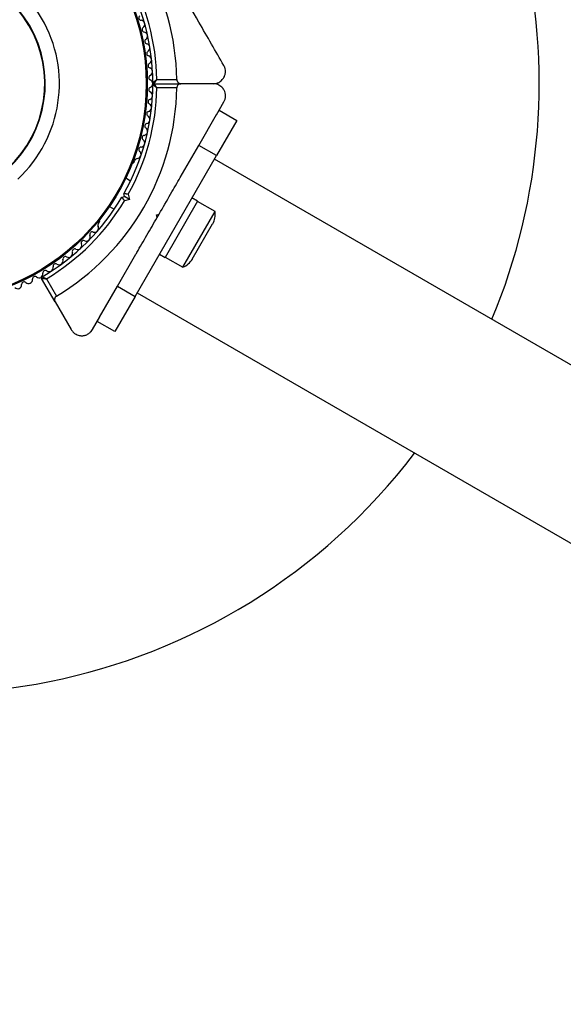
# Model space of a CAD drawing. Units: millimetres. Extents: x 0 to 16336, y 0 to 6104.
# Drawn here: x 10992 to 11126, y 1984 to 2226 of the extents above; entities that cross this region are included whole.
import ezdxf

# ---------------------------------------------------------------- set-up
doc = ezdxf.new("R2010")
doc.units = ezdxf.units.MM

msp = doc.modelspace()

# ---------------------------------------------------------------- linework, layer by layer
at = {"color": 7, "linetype": 'Continuous', "lineweight": 25, "ltscale": 50}
for p, q in [((11025.54, 2210), (11032.15, 2210)), ((11026.23, 2211), (11031.14, 2211)), ((11031.14, 2209), (11026.23, 2209)), ((11040.1, 2210), (11032.15, 2210)), ((11040.88, 2202.37), (11042.69, 2205.5)), ((11036.53, 2194.82), (11040.91, 2202.4)), ((11041.53, 2203.48), (11045.86, 2200.98)), ((11045.86, 2200.98), (11040.86, 2192.32)), ((11031.99, 2186.96), (11036.53, 2194.82)), ((11040.86, 2192.32), (11036.53, 2194.82)), ((11020.86, 2157.68), (11040.86, 2192.32)), ((11020.6, 2190.72), (11020.84, 2191.14)), ((11343.47, 2016.45), (11040.36, 2191.45)), ((11019.74, 2186.04), (11018.56, 2186.72)), ((11017.62, 2182.07), (11018.3, 2182.25)), ((11018.3, 2182.25), (11018.12, 2182.93)), ((11019.52, 2181.54), (11018.3, 2182.25)), ((11019.19, 2182.8), (11019.52, 2181.54)), ((11014.56, 2179.79), (11015.74, 2179.11)), ((11019.52, 2181.54), (11018.27, 2181.21)), ((11036.24, 2181.13), (11028.24, 2167.27)), ((11036.24, 2181.13), (11034.86, 2181.93)), ((11040.52, 2178.54), (11036.19, 2181.04)), ((11026.1, 2177.75), (11026.78, 2177.93)), ((11026.28, 2177.07), (11026.1, 2177.75)), ((11026.28, 2177.07), (11026.78, 2177.93)), ((11032.62, 2164.86), (11040.52, 2178.54)), ((11011.87, 2175.61), (11012.11, 2176.02)), ((11034.94, 2166.87), (11039.94, 2175.53)), ((11016.53, 2160.18), (11021.07, 2168.04)), ((11026.86, 2168.07), (11028.24, 2167.27)), ((11028.29, 2167.36), (11032.62, 2164.86)), ((11001.19, 2156.38), (10997.89, 2162.11)), ((10999.1, 2162.01), (11001.55, 2157.76)), ((11012.15, 2152.6), (11016.53, 2160.18)), ((11016.53, 2160.18), (11020.86, 2157.68)), ((11021.36, 2158.55), (11324.47, 1983.55)), ((11001.19, 2156.38), (11005.17, 2149.5)), ((11020.86, 2157.68), (11015.86, 2149.02)), ((11010.36, 2149.5), (11012.16, 2152.62)), ((11015.86, 2149.02), (11011.53, 2151.52))]:
    msp.add_line(p, q, dxfattribs=at)
at = {"color": 7, "linetype": 'Continuous', "lineweight": 25, "ltscale": 2500}
for radius in [53.64, 53.38]:
    msp.add_circle((10970.24, 2210), radius, dxfattribs=at)
for centre, radius, start, end in [((10970.24, 2210), 60.91, 0.9407, 59.0593), ((10970.24, 2210), 150, 337.277, 13.7966), ((10970.24, 2210), 32.01, 312.8705, 262.5151), ((10970.24, 2210), 28.54, 312.8247, 262.5151), ((10970.24, 2210), 28.41, 312.8247, 262.5151), ((10970.24, 2210), 55, 0.3108, 29.4791), ((10970.24, 2210), 56, 1.0232, 29.0592), ((11022.39, 2226.19), 0.606, 130.1351, 264.3537), ((11022.23, 2224.59), 1, 306.9959, 84.3537), ((11023.2, 2223.31), 0.606, 126.9959, 261.2147), ((11022.95, 2221.72), 1, 303.857, 81.2147), ((11023.85, 2220.39), 0.606, 123.857, 258.0755), ((11023.51, 2218.82), 1, 300.7179, 78.0755), ((11024.33, 2217.44), 0.606, 120.7179, 254.9365), ((11023.92, 2215.89), 1, 297.5788, 74.9365), ((11024.66, 2214.46), 0.606, 117.5788, 251.7974), ((11024.16, 2212.94), 1, 294.4397, 71.7974), ((11024.82, 2211.48), 0.606, 114.4397, 248.6583), ((10970.24, 2210), 60.91, 300.9407, 359.0593), ((10970.24, 2210), 55, 330.5209, 359.6892), ((10970.24, 2210), 56, 330.9408, 358.9768), ((11024.82, 2208.52), 0.606, 111.3417, 245.5602), ((11024.24, 2209.98), 1, 1.107, 68.6583), ((11024.24, 2210.02), 1, 291.3417, 358.893), ((11025.54, 2210.3), 0.3, 180.3108, 270), ((11025.54, 2209.7), 0.3, 90, 179.6892), ((11024.16, 2207.06), 1, 288.2026, 65.5602), ((11024.66, 2205.54), 0.606, 108.2026, 242.4212), ((11023.92, 2204.11), 1, 285.0635, 62.4212), ((11023.51, 2201.18), 1, 281.9245, 59.2821), ((11024.33, 2202.56), 0.606, 105.0635, 239.2821), ((11023.85, 2199.61), 0.606, 101.9245, 236.143), ((11023.2, 2196.69), 0.606, 98.7854, 233.004), ((11022.95, 2198.28), 1, 278.7854, 56.143), ((11022.39, 2193.81), 0.606, 95.6463, 229.8649), ((11022.23, 2195.41), 1, 275.6463, 53.004), ((11021.35, 2192.58), 1, 272.5073, 49.8649), ((11020.17, 2190.97), 0.5, 272.8607, 330), ((11021.42, 2190.98), 0.606, 92.5073, 165.0401), ((10970.24, 2210), 55, 300.3108, 329.4791), ((10970.24, 2210), 56, 301.0232, 329.0592), ((11035.87, 2177.88), 4.71, 330, 8.0512), ((11012.3, 2175.18), 0.606, 134.9243, 207.4969), ((11011.68, 2176.27), 0.5, 330, 27.1393), ((11008.87, 2172.27), 1, 246.9959, 24.3537), ((11010.33, 2172.93), 0.606, 70.1351, 204.3537), ((11010.88, 2174.44), 1, 250.1351, 27.4969), ((11006.74, 2170.21), 1, 243.857, 21.2147), ((11008.24, 2170.79), 0.606, 66.9959, 201.2147), ((11004.51, 2168.27), 1, 240.7179, 18.0755), ((11006.04, 2168.77), 0.606, 63.857, 198.0755), ((11001.31, 2165.1), 0.606, 57.5788, 191.7974), ((11002.17, 2166.46), 1, 237.5788, 14.9365), ((11003.73, 2166.87), 0.606, 60.7179, 194.9365), ((11030.87, 2169.22), 4.71, 291.9488, 330), ((10997.22, 2163.22), 1, 301.107, 8.6583), ((10998.81, 2163.47), 0.606, 54.4397, 188.6583), ((10999.74, 2164.77), 1, 234.4397, 11.7974), ((10991.98, 2160.57), 1, 225.0635, 2.4212), ((10993.58, 2160.64), 0.606, 48.2026, 182.4212), ((10994.65, 2161.83), 1, 228.2026, 5.5603), ((10996.25, 2161.99), 0.606, 51.3417, 185.5603), ((10997.25, 2163.24), 1, 231.3417, 298.893), ((10998.15, 2162.26), 0.3, 120.3108, 210), ((10970.24, 2210), 150, 240, 322.723)]:
    msp.add_arc(centre, radius, start, end, dxfattribs=at)
at = {"color": 7, "linetype": 'Continuous', "lineweight": 25, "ltscale": 50}
for points, knots in [([(11042.69, 2214.5), (11041.69, 2216.24), (11039.67, 2219.73), (11036.04, 2226.02), (11032.56, 2232.06), (11029.28, 2237.74), (11027.61, 2240.62), (11026.78, 2242.07)], [0, 0, 0, 0, 0.199035, 0.398898, 0.696528, 0.848269, 1, 1, 1, 1]), ([(11040.1, 2210), (11040.32, 2210.01), (11040.79, 2210.05), (11041.39, 2210.27), (11041.91, 2210.59), (11042.39, 2211.03), (11042.82, 2211.65), (11043.09, 2212.47), (11043.12, 2213.29), (11042.96, 2213.99), (11042.77, 2214.34), (11042.69, 2214.5)], [0, 0, 0, 0, 0.131373, 0.266591, 0.360358, 0.456338, 0.597253, 0.709825, 0.822974, 0.923557, 1, 1, 1, 1]), ([(11025.24, 2210.3), (11025.24, 2210.3), (11025.26, 2210.31), (11025.35, 2210.38), (11025.45, 2210.45), (11025.57, 2210.53), (11025.72, 2210.64), (11025.9, 2210.77), (11026.06, 2210.88), (11026.17, 2210.96), (11026.21, 2210.98), (11026.22, 2210.99), (11026.23, 2211), (11026.23, 2211)], [0, 0, 0, 0, 0.1526681, 0.3003064, 0.3988378, 0.5001436, 0.6301731, 0.7645797, 0.9154133, 0.9678848, 0.9877215, 0.9963516, 1, 1, 1, 1]), ([(11026.23, 2209), (11026.23, 2209), (11026.22, 2209.01), (11026.21, 2209.02), (11026.17, 2209.04), (11026.06, 2209.12), (11025.91, 2209.23), (11025.72, 2209.36), (11025.57, 2209.46), (11025.45, 2209.55), (11025.35, 2209.62), (11025.26, 2209.69), (11025.24, 2209.7), (11025.24, 2209.7)], [0, 0, 0, 0, 0.003648, 0.012279, 0.032115, 0.084587, 0.235421, 0.365583, 0.499856, 0.598473, 0.699693, 0.847331, 1, 1, 1, 1]), ([(11025.54, 2210), (11025.54, 2210), (11025.54, 2210.01), (11025.56, 2210.03), (11025.59, 2210.07), (11025.62, 2210.12), (11025.66, 2210.17), (11025.69, 2210.22), (11025.72, 2210.27), (11025.77, 2210.33), (11025.82, 2210.4), (11025.87, 2210.49), (11025.93, 2210.57), (11026, 2210.67), (11026.07, 2210.77), (11026.14, 2210.87), (11026.19, 2210.94), (11026.21, 2210.98), (11026.22, 2210.99), (11026.23, 2211), (11026.23, 2211)], [0, 0, 0, 0, 0.0754475, 0.1528772, 0.226008, 0.3006557, 0.3497263, 0.3991549, 0.4496236, 0.5004143, 0.5651431, 0.6304317, 0.6973593, 0.7647996, 0.8396048, 0.9150396, 0.9676779, 0.9876327, 0.9963585, 1, 1, 1, 1]), ([(11026.23, 2209), (11026.23, 2209), (11026.22, 2209.01), (11026.21, 2209.02), (11026.19, 2209.06), (11026.11, 2209.17), (11025.96, 2209.39), (11025.77, 2209.66), (11025.63, 2209.87), (11025.55, 2209.98), (11025.54, 2209.99), (11025.54, 2210)], [0, 0, 0, 0, 0.003653, 0.012407, 0.032425, 0.08523, 0.23579, 0.499698, 0.699254, 0.847129, 1, 1, 1, 1]), ([(11031.14, 2211), (11031.14, 2210.96), (11031.15, 2210.88), (11031.17, 2210.77), (11031.2, 2210.66), (11031.25, 2210.56), (11031.29, 2210.48), (11031.33, 2210.42), (11031.38, 2210.36), (11031.44, 2210.29), (11031.51, 2210.23), (11031.58, 2210.17), (11031.67, 2210.12), (11031.75, 2210.08), (11031.85, 2210.05), (11031.95, 2210.02), (11032.05, 2210), (11032.11, 2210), (11032.15, 2210)], [0, 0, 0, 0, 0.060505, 0.122605, 0.186288, 0.251374, 0.297726, 0.344441, 0.392151, 0.440147, 0.504082, 0.568512, 0.634294, 0.700466, 0.774283, 0.848536, 0.924064, 1, 1, 1, 1]), ([(11032.15, 2210), (11032.06, 2209.99), (11031.84, 2209.97), (11031.54, 2209.82), (11031.31, 2209.57), (11031.18, 2209.31), (11031.14, 2209.11), (11031.14, 2209.01), (11031.14, 2209)], [0, 0, 0, 0, 0.207496, 0.490021, 0.690175, 0.845145, 0.976602, 1, 1, 1, 1]), ([(11042.69, 2205.5), (11042.8, 2205.72), (11043.02, 2206.17), (11043.13, 2206.96), (11043.04, 2207.73), (11042.81, 2208.33), (11042.52, 2208.8), (11042.17, 2209.19), (11041.74, 2209.53), (11041.22, 2209.8), (11040.67, 2209.97), (11040.29, 2209.99), (11040.1, 2210)], [0, 0, 0, 0, 0.108013, 0.216557, 0.317497, 0.420016, 0.49488, 0.571885, 0.674438, 0.779889, 0.888848, 1, 1, 1, 1]), ([(11026.78, 2177.93), (11027.73, 2179.58), (11029.47, 2182.6), (11031.2, 2185.59), (11031.99, 2186.96)], [0, 0, 0, 0, 0.542739, 1, 1, 1, 1]), ([(11019.19, 2182.8), (11019.19, 2182.8), (11019.08, 2182.81), (11018.92, 2182.83), (11018.71, 2182.86), (11018.52, 2182.88), (11018.31, 2182.91), (11018.18, 2182.93), (11018.12, 2182.93), (11018.12, 2182.93), (11018.12, 2182.93)], [0, 0, 0, 0, 0.004655, 0.193587, 0.300049, 0.409169, 0.609876, 0.804469, 0.900805, 1, 1, 1, 1]), ([(11017.62, 2182.07), (11017.62, 2182.07), (11017.62, 2182.06), (11017.66, 2182.02), (11017.74, 2181.91), (11017.86, 2181.75), (11017.98, 2181.59), (11018.1, 2181.43), (11018.2, 2181.29), (11018.27, 2181.21), (11018.27, 2181.21)], [0, 0, 0, 0, 0.0963243, 0.195532, 0.3901268, 0.590834, 0.6972703, 0.8064166, 0.9953452, 1, 1, 1, 1]), ([(11021.07, 2168.04), (11021.15, 2168.18), (11022.03, 2169.72), (11023.78, 2172.74), (11025.45, 2175.63), (11026.28, 2177.07)], [0, 0, 0, 0, 0.04522, 0.522627, 1, 1, 1, 1]), ([(10997.89, 2162.11), (10997.89, 2162.11), (10997.89, 2162.11), (10997.93, 2162.11), (10997.98, 2162.1), (10998.05, 2162.1), (10998.15, 2162.09), (10998.29, 2162.08), (10998.48, 2162.06), (10998.66, 2162.05), (10998.82, 2162.03), (10998.94, 2162.02), (10999.02, 2162.02), (10999.07, 2162.01), (10999.09, 2162.01), (10999.1, 2162.01), (10999.1, 2162.01)], [0, 0, 0, 0, 0.07548, 0.1529431, 0.2261054, 0.3007852, 0.3992389, 0.5004626, 0.6303988, 0.7646983, 0.8395357, 0.915003, 0.967664, 0.9876274, 0.9963569, 1, 1, 1, 1]), ([(10998, 2162.52), (10998, 2162.51), (10998.02, 2162.51), (10998.12, 2162.46), (10998.23, 2162.41), (10998.37, 2162.35), (10998.53, 2162.27), (10998.74, 2162.18), (10998.91, 2162.09), (10999.03, 2162.04), (10999.07, 2162.02), (10999.09, 2162.01), (10999.1, 2162.01), (10999.1, 2162.01)], [0, 0, 0, 0, 0.1526681, 0.3003064, 0.3988378, 0.5001436, 0.6301731, 0.7645797, 0.9154133, 0.9678848, 0.9877215, 0.9963516, 1, 1, 1, 1]), ([(11001.55, 2157.76), (11001.52, 2157.73), (11001.46, 2157.69), (11001.37, 2157.62), (11001.29, 2157.53), (11001.21, 2157.42), (11001.14, 2157.3), (11001.09, 2157.13), (11001.06, 2156.96), (11001.06, 2156.76), (11001.1, 2156.56), (11001.16, 2156.44), (11001.19, 2156.38)], [0, 0, 0, 0, 0.06054, 0.122676, 0.186396, 0.25152, 0.344553, 0.440245, 0.568565, 0.7005, 0.848549, 1, 1, 1, 1]), ([(11005.17, 2149.5), (11005.29, 2149.31), (11005.55, 2148.93), (11006.05, 2148.51), (11006.58, 2148.22), (11007.2, 2148.02), (11007.95, 2147.96), (11008.8, 2148.14), (11009.52, 2148.53), (11010.05, 2149.01), (11010.27, 2149.35), (11010.36, 2149.5)], [0, 0, 0, 0, 0.131373, 0.266591, 0.360358, 0.456338, 0.597253, 0.709825, 0.822974, 0.923557, 1, 1, 1, 1])]:
    msp.add_open_spline(points, degree=3, knots=knots, dxfattribs=at)

doc.saveas('drawing.dxf')
